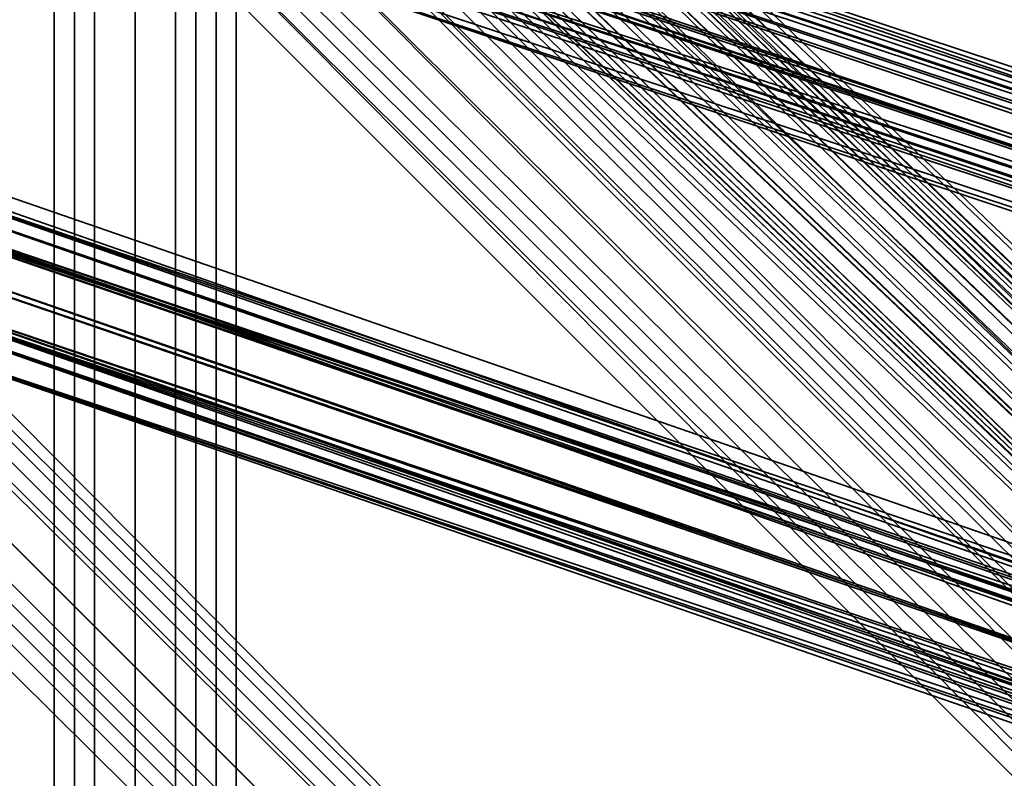
# Model space of a CAD drawing. Units: inches. Extents: x -3039 to 5891, y -3171 to 5783.
# Drawn here: x 273 to 311, y 54 to 84 of the extents above; entities that cross this region are included whole.
import ezdxf

# ---------------------------------------------------------------- set-up
doc = ezdxf.new("R2010")
doc.units = ezdxf.units.IN
doc.header["$MEASUREMENT"] = 0
doc.layers.add('SPIDERGAME CWPg169.351', color=250, linetype='Continuous', lineweight=35)

msp = doc.modelspace()

# ---------------------------------------------------------------- linework, layer by layer
at = {"layer": 'SPIDERGAME CWPg169.351', "color": 18, "lineweight": 35}
for points in [[(218.729, 156.436), (217.94, 154.858), (341.793, 31.794), (217.94, 154.858), (217.94, 155.647), (346.526, 31.794), (217.94, 155.647), (347.315, 32.583), (218.729, 156.436), (347.315, 34.16), (219.517, 156.436), (346.526, 33.371), (218.729, 155.647), (217.151, 156.436), (217.151, 273.978), (217.151, 156.436), (216.362, 155.647), (215.573, 273.189)], [(457.757, 32.583), (277.105, 93.326), (277.894, 91.748), (278.683, 90.17), (280.261, 90.17), (221.884, 273.978)], [(218.729, 272.4), (218.729, 155.647), (217.151, 155.647), (216.362, 155.647), (215.573, 154.858), (214.784, 154.069), (214.784, 153.28), (214.784, 152.491), (215.573, 151.702), (338.637, 29.427), (337.849, 28.638), (215.573, 151.702), (216.362, 152.491), (215.573, 151.702), (216.362, 152.491), (215.573, 151.702), (216.362, 65.715), (217.151, 64.926), (218.729, 65.715), (218.729, 151.702), (217.151, 150.914), (217.151, 64.926), (217.151, 150.914), (215.573, 151.702)], [(347.315, 38.894), (221.884, 158.013), (347.315, 37.316), (347.315, 35.738), (221.884, 158.013), (347.315, 35.738), (220.306, 157.225), (219.517, 156.436), (346.526, 33.371), (218.729, 155.647), (346.526, 32.583), (218.729, 155.647), (218.729, 154.858), (218.729, 242.423)], [(214.784, 239.268), (214.784, 152.491), (214.784, 153.28), (214.784, 240.056), (215.573, 154.069), (217.151, 154.858), (217.94, 154.858), (217.151, 154.069), (340.215, 30.216), (341.793, 31.794), (459.335, 32.583), (341.793, 32.583), (458.546, 33.371)], [(220.306, 158.013), (221.884, 158.802), (222.673, 159.591), (223.462, 159.591), (223.462, 158.802), (222.673, 158.013), (221.095, 156.436), (219.517, 155.647), (218.729, 154.858), (217.94, 154.858), (217.94, 155.647), (218.729, 156.436), (220.306, 158.013), (348.104, 35.738), (221.884, 158.802), (348.104, 35.738), (348.104, 37.316), (221.884, 158.802), (348.104, 38.894)], [(223.462, 159.591), (223.462, 158.802), (347.315, 40.471), (223.462, 158.802), (346.526, 39.682), (222.673, 158.013), (346.526, 38.894), (222.673, 158.013), (221.095, 156.436), (346.526, 37.316), (346.526, 38.894), (222.673, 158.013), (221.095, 156.436), (346.526, 37.316), (346.526, 38.894)], [(222.673, 159.591), (348.104, 38.894), (222.673, 159.591), (347.315, 39.682)], [(346.526, 32.583), (346.526, 33.371), (347.315, 34.16), (347.315, 35.738), (347.315, 37.316), (347.315, 38.894), (346.526, 39.682), (222.673, 158.802), (347.315, 38.894), (222.673, 158.802), (221.884, 158.013)], [(222.673, 158.013), (346.526, 39.682), (223.462, 158.802), (223.462, 158.013), (346.526, 40.471), (223.462, 158.013), (345.737, 39.682), (222.673, 157.225)], [(345.737, 38.894), (345.737, 37.316), (221.884, 156.436), (222.673, 157.225), (345.737, 38.894), (345.737, 37.316), (221.884, 156.436), (222.673, 157.225), (345.737, 38.894), (222.673, 157.225), (345.737, 39.682), (223.462, 158.013)], [(220.306, 157.225), (347.315, 35.738)], [(428.569, 31.794), (342.582, 32.583), (342.582, 31.005), (341.793, 31.794), (342.582, 32.583), (218.729, 156.436), (347.315, 32.583), (217.94, 155.647)], [(454.602, 29.427), (338.637, 28.638), (339.426, 29.427), (340.215, 30.216), (341.793, 31.794), (342.582, 32.583), (219.517, 156.436), (218.729, 156.436), (342.582, 32.583), (429.358, 33.371), (341.793, 34.16), (428.569, 34.16), (429.358, 33.371)], [(426.991, 28.638), (338.637, 28.638), (339.426, 29.427), (340.215, 30.216), (341.793, 31.794), (342.582, 32.583), (218.729, 156.436), (219.517, 156.436)], [(347.315, 34.16), (219.517, 156.436), (342.582, 32.583)], [(219.517, 155.647), (345.737, 35.738), (221.095, 156.436), (346.526, 37.316), (345.737, 35.738), (219.517, 155.647), (345.737, 34.16), (220.306, 155.647), (345.737, 35.738), (221.884, 156.436), (345.737, 37.316), (345.737, 35.738), (220.306, 155.647)], [(216.362, 152.491), (339.426, 30.216), (338.637, 29.427), (339.426, 30.216), (340.215, 31.005), (341.004, 31.794), (341.793, 32.583), (341.004, 31.794), (340.215, 31.005), (339.426, 30.216), (338.637, 29.427), (337.849, 28.638), (215.573, 151.702), (338.637, 29.427), (337.849, 28.638), (338.637, 29.427), (339.426, 30.216), (340.215, 31.005), (341.004, 31.794), (341.793, 32.583), (219.517, 155.647)], [(340.215, 31.005), (217.151, 153.28), (218.729, 154.858), (341.793, 32.583), (341.004, 31.794)], [(346.526, 39.682), (346.526, 40.471), (345.737, 39.682), (345.737, 38.894), (345.737, 37.316), (345.737, 35.738), (345.737, 34.16), (345.737, 33.371), (346.526, 32.583), (218.729, 154.858), (345.737, 34.16), (218.729, 154.858)], [(218.729, 154.858), (341.793, 32.583), (459.335, 32.583)], [(341.004, 31.794), (218.729, 154.858), (341.004, 31.794), (340.215, 31.005)], [(219.517, 154.858), (345.737, 34.16), (219.517, 154.858), (345.737, 33.371), (345.737, 34.16), (345.737, 35.738), (345.737, 37.316), (345.737, 38.894), (345.737, 39.682), (346.526, 40.471), (346.526, 39.682), (347.315, 38.894), (347.315, 37.316), (347.315, 35.738), (347.315, 34.16), (346.526, 33.371), (346.526, 32.583), (345.737, 33.371)], [(426.991, 28.638), (337.06, 29.427), (426.202, 29.427), (337.849, 29.427), (426.991, 28.638), (338.637, 28.638), (426.991, 28.638), (337.849, 29.427), (338.637, 28.638), (214.784, 151.702), (215.573, 152.491), (339.426, 29.427), (215.573, 152.491), (217.151, 154.069), (340.215, 30.216), (339.426, 29.427), (338.637, 28.638), (337.849, 27.849), (338.637, 28.638), (339.426, 29.427), (340.215, 30.216), (341.793, 31.794), (342.582, 32.583), (428.569, 32.583)], [(339.426, 30.216), (216.362, 152.491), (217.151, 153.28)], [(217.151, 153.28), (340.215, 31.005), (339.426, 30.216)], [(216.362, 152.491), (339.426, 30.216), (338.637, 29.427), (337.849, 28.638), (338.637, 29.427), (215.573, 151.702)], [(458.546, 33.371), (341.004, 33.371), (458.546, 33.371), (341.793, 32.583), (341.004, 31.794), (340.215, 31.005), (339.426, 30.216), (338.637, 29.427), (215.573, 151.702)], [(219.517, 121.725), (218.729, 120.936), (307.871, 32.583)], [(219.517, 121.725), (307.871, 32.583)], [(218.729, 120.148), (217.94, 119.359), (306.294, 31.794), (306.294, 32.583), (218.729, 120.148), (219.517, 120.148), (307.082, 32.583), (306.294, 32.583), (218.729, 120.148), (306.294, 32.583), (306.294, 31.794)], [(219.517, 120.148), (218.729, 120.148), (306.294, 32.583)], [(306.294, 31.794), (218.729, 119.359), (218.729, 120.148)], [(306.294, 32.583), (307.082, 32.583), (219.517, 120.148)], [(428.569, 31.005), (304.716, 31.005), (306.294, 31.794), (218.729, 119.359), (217.151, 118.57), (304.716, 31.005), (304.716, 29.427), (427.78, 29.427)], [(217.151, 118.57), (215.573, 117.781), (303.927, 29.427), (215.573, 117.781)], [(217.151, 118.57), (305.505, 30.216), (303.927, 29.427)], [(303.138, 28.638), (214.784, 116.992), (215.573, 117.781)], [(215.573, 116.992), (303.138, 29.427), (303.138, 28.638)], [(215.573, 116.992), (215.573, 116.203), (303.138, 28.638)], [(457.757, 32.583), (277.105, 93.326), (275.527, 93.326), (273.95, 93.326), (273.95, 91.748), (273.95, 93.326), (457.757, 32.583), (277.105, 92.537), (457.757, 32.583), (277.105, 92.537), (457.757, 32.583), (275.527, 93.326), (457.757, 32.583)], [(456.968, 30.216), (274.739, 90.17), (457.757, 31.005), (274.739, 90.17), (273.95, 91.748), (457.757, 31.005), (457.757, 32.583), (273.95, 93.326), (275.527, 93.326), (274.739, 92.537), (456.968, 31.794), (456.968, 30.216), (274.739, 91.748), (275.527, 90.959), (456.968, 30.216), (275.527, 90.959), (456.18, 30.216)], [(458.546, 33.371), (275.527, 93.326), (458.546, 33.371), (277.105, 93.326), (275.527, 93.326), (273.95, 93.326), (457.757, 32.583)], [(457.757, 32.583), (273.95, 93.326), (273.95, 91.748), (273.95, 93.326), (275.527, 93.326), (277.105, 93.326), (457.757, 31.794), (457.757, 32.583), (277.105, 93.326), (277.894, 91.748)], [(457.757, 32.583), (275.527, 93.326), (274.739, 92.537), (456.968, 31.794)], [(456.968, 32.583), (277.105, 92.537), (275.527, 93.326), (274.739, 92.537), (274.739, 91.748)], [(457.757, 30.216), (279.472, 89.381), (278.683, 90.17), (277.894, 91.748), (277.105, 92.537), (275.527, 93.326), (274.739, 92.537), (274.739, 91.748), (275.527, 90.959), (275.527, -28.95), (277.105, -28.95), (277.105, 90.959), (275.527, 90.959), (274.739, 90.959), (274.739, -28.95), (275.527, -28.95), (275.527, 90.959), (276.316, 89.381), (275.527, 90.959), (456.18, 30.216)], [(457.757, 32.583), (277.105, 93.326), (458.546, 33.371), (277.105, 93.326), (458.546, 33.371), (275.527, 93.326), (458.546, 33.371)], [(277.894, 93.326), (277.894, 92.537), (277.894, 91.748), (277.894, 93.326), (277.894, 92.537), (277.894, 91.748), (277.105, 93.326), (457.757, 31.794)], [(457.757, 32.583), (277.105, 93.326), (457.757, 32.583)], [(456.968, 32.583), (276.316, -26.583), (277.894, -28.161), (276.316, -26.583), (275.527, -26.583), (273.95, -26.583), (273.95, -28.161), (274.739, -29.739), (456.968, 32.583), (274.739, -29.739), (456.968, 31.794), (274.739, 92.537)], [(456.968, 30.216), (274.739, 91.748), (274.739, 92.537), (456.968, 31.794)], [(456.18, 29.427), (278.683, 88.593), (456.18, 29.427), (277.105, 88.593), (456.18, 29.427), (277.105, 88.593), (456.18, 29.427), (277.105, 88.593), (276.316, 89.381), (277.105, 88.593), (278.683, 88.593), (279.472, 88.593), (279.472, 89.381), (279.472, 90.959), (277.894, 91.748), (277.105, 92.537), (456.968, 32.583)], [(277.105, 92.537), (456.968, 32.583)], [(456.968, 32.583), (277.105, 92.537), (456.968, 32.583)], [(273.95, 91.748), (274.739, 90.17), (275.527, 89.381), (274.739, 90.17), (456.968, 30.216), (456.968, 29.427), (275.527, 89.381), (456.968, 28.638), (456.968, 29.427), (275.527, 89.381), (456.968, 28.638), (401.747, 29.427), (457.757, 30.216), (401.747, 29.427), (401.747, 31.005)], [(457.757, 31.005), (273.95, 91.748), (274.739, 90.17), (457.757, 31.005), (273.95, 91.748), (274.739, 90.17), (275.527, 89.381), (277.105, 87.804), (456.968, 28.638)], [(273.95, -29.739), (273.95, 90.959), (273.95, -29.739)], [(273.95, -29.739), (273.95, 90.959), (273.95, -29.739)], [(273.95, -29.739), (273.95, 90.959), (273.95, -29.739)], [(273.95, -29.739), (273.95, 90.959), (273.95, -29.739)], [(275.527, 90.959), (273.95, 90.959), (273.95, -29.739), (275.527, -29.739), (275.527, 90.959), (277.105, 90.959), (277.105, -29.739)], [(274.739, -28.95), (274.739, 90.959), (274.739, -28.95)], [(274.739, -28.95), (274.739, 90.959), (274.739, -28.95)], [(274.739, -28.95), (274.739, 90.959), (274.739, -28.95)], [(274.739, -28.95), (274.739, 90.959), (274.739, -28.95)], [(275.527, 90.959), (275.527, -29.739), (277.105, -29.739), (277.105, 90.959), (277.105, -29.739), (278.683, -29.739), (278.683, 90.959)], [(275.527, 90.959), (275.527, -29.739), (277.105, -29.739), (277.105, 90.959), (277.105, -29.739), (278.683, -29.739), (279.472, -30.527), (278.683, -31.316), (457.757, 28.638), (278.683, -31.316), (279.472, -30.527), (457.757, 28.638)], [(277.105, -29.739), (275.527, -29.739), (275.527, 90.959)], [(456.968, 31.794), (279.472, 90.959), (456.968, 31.005), (279.472, 90.959), (279.472, 89.381), (279.472, 88.593), (456.18, 30.216), (279.472, 88.593), (278.683, 88.593), (456.18, 29.427)], [(278.683, -29.739), (278.683, 90.959)], [(281.05, 90.959), (281.05, -29.739), (280.261, -29.739), (278.683, -29.739), (278.683, 90.959)], [(280.261, 90.959), (280.261, -28.95), (279.472, -28.95), (278.683, -28.95), (278.683, 90.959)], [(280.261, 90.959), (280.261, -28.95), (279.472, -28.95), (278.683, -28.95), (278.683, 90.959)], [(278.683, 90.959), (278.683, -29.739), (278.683, 90.959)], [(279.472, 90.959), (279.472, -28.95), (279.472, 90.959)], [(279.472, 90.959), (279.472, -28.95), (279.472, 90.959)], [(279.472, 90.959), (279.472, -28.95), (280.261, -28.95), (280.261, 90.959)], [(456.968, 29.427), (277.105, -31.316), (457.757, 28.638), (279.472, -30.527), (278.683, -29.739), (457.757, 29.427), (278.683, -29.739), (457.757, 31.005), (278.683, 90.17), (457.757, 30.216), (278.683, 90.17), (279.472, 89.381), (278.683, 88.593), (456.968, 29.427), (278.683, 88.593), (277.894, 87.804), (277.105, 87.804), (456.968, 28.638), (277.894, 87.804), (456.968, 28.638)], [(457.757, 30.216), (279.472, 89.381), (457.757, 30.216), (278.683, 90.17), (279.472, 89.381), (278.683, 88.593), (456.968, 29.427), (278.683, 88.593), (277.894, 87.804), (277.894, 88.593), (277.894, 89.381), (277.894, 90.17), (277.894, 88.593), (277.894, 87.804)], [(456.968, 28.638), (277.105, 87.804), (275.527, 89.381), (277.105, 87.804), (277.894, 87.804), (278.683, 88.593), (279.472, 89.381), (456.968, 31.005)], [(456.18, 29.427), (276.316, 89.381), (456.18, 29.427), (276.316, 89.381), (456.18, 29.427), (277.105, 88.593), (276.316, 89.381)], [(276.316, 89.381), (456.18, 29.427), (276.316, 89.381)], [(456.968, 31.005), (279.472, 89.381), (279.472, 88.593), (456.18, 30.216), (279.472, 88.593), (278.683, 88.593)], [(456.18, 29.427), (277.105, 88.593), (456.18, 29.427)], [(456.968, 28.638), (277.105, 87.804), (456.968, 28.638)], [(456.968, 27.849), (277.105, 87.804), (456.968, 28.638), (277.894, 87.804), (456.968, 28.638)], [(277.105, 87.804), (456.968, 28.638), (277.105, 87.804)], [(388.336, 35.738), (262.117, 79.126), (389.125, 34.949), (262.117, 78.337), (262.117, 76.759), (262.117, 75.182), (172.974, 75.182), (172.974, 76.759), (172.974, 78.337), (262.117, 78.337), (262.117, 79.915), (388.336, 35.738), (262.117, 79.915), (262.117, 79.126), (388.336, 35.738), (261.328, 79.915), (389.125, 36.527), (261.328, 79.915), (261.328, 80.704), (389.125, 36.527), (261.328, 80.704), (261.328, 79.915), (389.125, 36.527)], [(172.974, 79.915), (262.117, 79.915), (262.117, 79.126), (388.336, 35.738), (262.117, 79.126), (387.548, 35.738)], [(388.336, 35.738), (262.117, 79.126), (262.117, 79.915), (388.336, 35.738), (262.117, 79.915), (172.974, 79.915), (172.974, 79.126), (262.117, 79.126), (262.117, 79.915), (262.117, 79.126), (388.336, 35.738), (389.125, 34.949), (349.682, 34.16), (388.336, 33.371), (349.682, 33.371)], [(389.125, 36.527), (261.328, 79.915), (389.914, 35.738)], [(389.914, 32.583), (261.328, 76.759), (261.328, 78.337), (389.914, 35.738), (261.328, 79.915), (388.336, 35.738), (261.328, 78.337), (388.336, 35.738)], [(387.548, 35.738), (262.117, 78.337), (387.548, 35.738), (262.117, 79.126), (389.125, 34.949)], [(172.974, 76.759), (262.117, 76.759), (262.117, 75.182), (262.117, 76.759), (172.974, 76.759), (262.117, 76.759), (262.117, 78.337), (262.117, 76.759), (389.125, 32.583)], [(351.259, 30.216), (389.914, 30.216), (349.682, 31.005), (348.893, 32.583), (388.336, 31.794), (348.893, 32.583), (388.336, 33.371), (348.893, 34.949), (388.336, 34.949), (261.328, 78.337), (261.328, 76.759), (261.328, 75.182), (388.336, 31.794), (261.328, 75.182), (389.125, 31.005), (389.125, 31.794), (350.47, 31.794), (389.914, 31.005), (351.259, 31.005)], [(389.125, 31.005), (261.328, 75.182), (388.336, 31.794), (261.328, 75.182), (261.328, 76.759), (261.328, 78.337), (388.336, 34.949), (261.328, 78.337), (388.336, 35.738)], [(389.914, 34.16), (261.328, 78.337), (389.914, 34.16)], [(387.548, 34.16), (262.117, 78.337), (262.117, 76.759), (262.117, 75.182), (388.336, 32.583), (262.117, 75.182), (388.336, 31.005)], [(388.336, 32.583), (262.117, 75.182), (262.117, 76.759), (262.117, 78.337), (387.548, 34.16)], [(389.125, 34.16), (262.117, 78.337), (389.125, 34.16)], [(388.336, 33.371), (261.328, 76.759), (388.336, 33.371)], [(388.336, 33.371), (261.328, 76.759), (388.336, 33.371)], [(387.548, 33.371), (262.117, 76.759), (387.548, 33.371)], [(387.548, 33.371), (262.117, 76.759), (387.548, 33.371)], [(262.117, 74.393), (172.974, 74.393), (262.117, 74.393), (262.117, 75.182), (172.974, 75.182), (172.974, 74.393), (262.117, 74.393), (172.974, 74.393), (262.117, 74.393), (389.125, 31.005), (262.117, 75.182), (389.125, 31.005), (389.914, 31.794), (390.703, 30.216), (261.328, -13.172), (390.703, 30.216), (261.328, -15.539), (389.125, 27.06), (261.328, -17.117), (389.125, 27.06), (389.914, 26.272), (261.328, -17.905), (389.914, 25.483)], [(262.117, 75.182), (172.974, 75.182), (172.974, 74.393), (262.117, 74.393), (262.117, 75.182), (388.336, 31.005), (262.117, 74.393), (389.125, 30.216)], [(261.328, -11.594), (389.125, 31.794), (261.328, -12.383), (389.125, 31.005), (389.125, 29.427), (389.125, 27.06), (389.914, 26.272), (389.914, 25.483), (390.703, 25.483), (390.703, 27.06), (390.703, 28.638), (390.703, 30.216), (389.914, 31.794), (389.125, 32.583), (261.328, -12.383), (389.914, 31.794), (389.914, 30.216), (261.328, 75.182), (389.914, 30.216), (261.328, 73.604)], [(389.125, 31.005), (261.328, 73.604), (389.125, 31.005), (261.328, 75.182)], [(388.336, 31.005), (262.117, -12.383), (388.336, 31.005), (262.117, -12.383), (388.336, 30.216), (262.117, 74.393), (389.125, 30.216)], [(389.125, 30.216), (262.117, 74.393), (388.336, 30.216)], [(389.125, 30.216), (262.117, 74.393), (388.336, 30.216)], [(388.336, 31.005), (262.117, 74.393), (389.125, 30.216)], [(388.336, 31.005), (262.117, 74.393), (389.125, 30.216), (262.117, 74.393), (389.125, 31.005)], [(389.125, 30.216), (261.328, 73.604), (389.125, 31.005)], [(389.914, 29.427), (261.328, 73.604), (389.914, 29.427)], [(389.914, 30.216), (261.328, 73.604), (389.914, 29.427), (261.328, 73.604), (389.125, 30.216)], [(389.914, 29.427), (261.328, 73.604), (389.914, 29.427)]]:
    msp.add_lwpolyline(points, dxfattribs=at)
for points in [[(221.884, 158.802), (222.673, 159.591), (348.104, 38.894)], [(223.462, 159.591), (347.315, 40.471), (223.462, 159.591), (347.315, 40.471), (347.315, 39.682), (222.673, 159.591)], [(223.462, 159.591), (347.315, 40.471), (223.462, 159.591), (347.315, 40.471), (347.315, 39.682), (222.673, 159.591)], [(348.104, 38.894), (222.673, 159.591), (347.315, 39.682)], [(223.462, 159.591), (223.462, 158.802), (347.315, 40.471)], [(221.884, 158.802), (348.104, 35.738), (220.306, 158.013)], [(348.104, 37.316), (221.884, 158.802), (348.104, 38.894), (348.104, 37.316), (348.104, 35.738), (221.884, 158.802)], [(347.315, 38.894), (222.673, 158.802), (221.884, 158.013)], [(223.462, 158.802), (346.526, 40.471), (223.462, 158.802), (346.526, 40.471), (346.526, 39.682), (222.673, 158.802)], [(222.673, 158.013), (223.462, 158.802), (346.526, 39.682), (222.673, 158.013), (346.526, 38.894), (346.526, 39.682)], [(223.462, 158.802), (346.526, 40.471), (223.462, 158.802), (346.526, 40.471), (346.526, 39.682), (222.673, 158.802)], [(346.526, 39.682), (222.673, 158.802), (347.315, 38.894)], [(347.315, 40.471), (223.462, 158.802), (346.526, 39.682)], [(346.526, 40.471), (223.462, 158.013), (223.462, 158.802)], [(347.315, 34.16), (348.104, 35.738), (220.306, 158.013), (218.729, 156.436), (217.94, 155.647), (347.315, 32.583), (218.729, 156.436), (347.315, 34.16), (347.315, 32.583), (218.729, 156.436)], [(347.315, 34.16), (348.104, 35.738), (220.306, 158.013), (218.729, 156.436)], [(220.306, 157.225), (347.315, 35.738), (221.884, 158.013)], [(347.315, 38.894), (221.884, 158.013), (347.315, 37.316)], [(221.884, 158.013), (347.315, 35.738), (347.315, 37.316)], [(223.462, 158.013), (345.737, 39.682), (222.673, 157.225)], [(345.737, 39.682), (223.462, 158.013), (346.526, 40.471)], [(347.315, 34.16), (347.315, 35.738), (220.306, 157.225), (219.517, 156.436)], [(345.737, 38.894), (222.673, 157.225), (345.737, 39.682)], [(341.793, 31.794), (340.215, 30.216), (217.151, 154.069), (217.94, 154.858), (341.793, 31.794), (217.94, 154.858), (218.729, 156.436), (342.582, 32.583)], [(218.729, 156.436), (342.582, 32.583), (341.793, 31.794), (217.94, 154.858)], [(218.729, 156.436), (342.582, 32.583), (341.793, 31.794), (217.94, 154.858)], [(219.517, 156.436), (342.582, 32.583), (218.729, 156.436)], [(219.517, 156.436), (342.582, 32.583), (218.729, 156.436)], [(218.729, 155.647), (346.526, 33.371), (219.517, 156.436)], [(219.517, 155.647), (221.095, 156.436), (345.737, 35.738), (219.517, 155.647), (345.737, 34.16), (345.737, 35.738)], [(347.315, 34.16), (219.517, 156.436), (346.526, 33.371)], [(221.884, 156.436), (345.737, 35.738), (220.306, 155.647), (221.884, 156.436), (345.737, 37.316), (345.737, 35.738)], [(345.737, 35.738), (346.526, 37.316), (221.095, 156.436)], [(218.729, 154.858), (217.94, 154.858), (341.004, 31.794), (341.793, 32.583), (218.729, 154.858), (219.517, 155.647), (341.793, 32.583)], [(217.94, 154.858), (217.94, 155.647), (346.526, 31.794)], [(346.526, 31.794), (217.94, 155.647), (347.315, 32.583)], [(218.729, 154.858), (217.94, 154.858), (341.004, 31.794), (341.793, 32.583), (218.729, 154.858), (219.517, 155.647), (341.793, 32.583)], [(219.517, 155.647), (218.729, 154.858), (345.737, 34.16)], [(219.517, 155.647), (218.729, 154.858), (341.793, 32.583)], [(346.526, 32.583), (218.729, 155.647), (218.729, 154.858)], [(346.526, 33.371), (218.729, 155.647), (346.526, 32.583)], [(345.737, 34.16), (219.517, 154.858), (220.306, 155.647)], [(345.737, 34.16), (220.306, 155.647), (345.737, 35.738)], [(340.215, 30.216), (341.793, 31.794), (217.94, 154.858), (217.151, 154.069)], [(340.215, 31.005), (217.151, 153.28), (218.729, 154.858), (341.793, 32.583), (341.004, 31.794), (218.729, 154.858), (341.004, 31.794)], [(340.215, 31.005), (341.004, 31.794), (217.94, 154.858), (217.151, 153.28)], [(340.215, 30.216), (341.793, 31.794), (217.94, 154.858), (217.151, 154.069)], [(340.215, 31.005), (341.004, 31.794), (217.94, 154.858), (217.151, 153.28)], [(217.94, 154.858), (346.526, 31.794), (217.94, 154.858), (346.526, 31.794), (346.526, 32.583), (218.729, 154.858)], [(217.94, 154.858), (346.526, 31.794), (217.94, 154.858), (346.526, 31.794), (346.526, 32.583), (218.729, 154.858)], [(218.729, 154.858), (346.526, 32.583), (218.729, 154.858), (346.526, 32.583), (345.737, 33.371), (219.517, 154.858)], [(345.737, 34.16), (218.729, 154.858), (346.526, 32.583)], [(218.729, 154.858), (346.526, 32.583), (218.729, 154.858), (346.526, 32.583), (345.737, 33.371), (219.517, 154.858)], [(345.737, 33.371), (219.517, 154.858), (345.737, 34.16)], [(339.426, 29.427), (338.637, 28.638), (214.784, 151.702), (215.573, 152.491), (339.426, 29.427), (215.573, 152.491), (217.151, 154.069), (340.215, 30.216)], [(217.151, 154.069), (340.215, 30.216), (339.426, 29.427), (215.573, 152.491)], [(217.151, 154.069), (340.215, 30.216), (339.426, 29.427), (215.573, 152.491)], [(217.151, 153.28), (340.215, 31.005), (339.426, 30.216), (216.362, 152.491)], [(217.151, 153.28), (340.215, 31.005), (339.426, 30.216), (216.362, 152.491)], [(217.151, 153.28), (340.215, 31.005), (339.426, 30.216), (216.362, 152.491)], [(338.637, 28.638), (339.426, 29.427), (215.573, 152.491), (214.784, 151.702)], [(338.637, 28.638), (339.426, 29.427), (215.573, 152.491), (214.784, 151.702)], [(338.637, 29.427), (215.573, 151.702), (338.637, 29.427), (337.849, 28.638), (215.573, 151.702), (216.362, 152.491), (339.426, 30.216)], [(338.637, 29.427), (215.573, 151.702), (338.637, 29.427), (337.849, 28.638), (215.573, 151.702), (216.362, 152.491), (339.426, 30.216)], [(214.784, 151.702), (338.637, 28.638), (337.849, 27.849), (213.995, 151.702)], [(337.849, 27.849), (213.995, 151.702), (214.784, 151.702), (338.637, 28.638)], [(214.784, 151.702), (338.637, 28.638), (337.849, 27.849), (213.995, 151.702)], [(337.849, 27.849), (213.995, 151.702), (214.784, 151.702), (338.637, 28.638)], [(219.517, 121.725), (307.871, 32.583), (218.729, 120.936)], [(307.871, 32.583), (219.517, 121.725), (218.729, 120.936)], [(219.517, 121.725), (307.871, 32.583), (218.729, 120.936)], [(306.294, 31.794), (305.505, 30.216), (217.151, 118.57), (217.94, 120.148), (306.294, 31.794), (217.94, 120.148), (218.729, 120.936), (307.871, 32.583)], [(306.294, 31.794), (305.505, 30.216), (217.151, 118.57), (217.94, 120.148), (306.294, 31.794), (217.94, 120.148), (218.729, 120.936), (307.871, 32.583)], [(218.729, 120.936), (307.871, 32.583), (306.294, 31.794), (217.94, 120.148)], [(218.729, 120.936), (307.871, 32.583), (306.294, 31.794), (217.94, 120.148)], [(305.505, 30.216), (306.294, 31.794), (217.94, 120.148), (217.151, 118.57)], [(305.505, 30.216), (306.294, 31.794), (217.94, 120.148), (217.151, 118.57)], [(218.729, 120.148), (217.94, 119.359), (306.294, 31.794), (306.294, 32.583), (218.729, 120.148), (219.517, 120.148), (307.082, 32.583), (306.294, 32.583), (218.729, 120.148), (306.294, 32.583), (306.294, 31.794), (218.729, 119.359)], [(219.517, 120.148), (218.729, 120.148), (306.294, 32.583), (307.082, 32.583)], [(304.716, 31.005), (306.294, 31.794), (217.94, 119.359), (217.151, 118.57)], [(304.716, 31.005), (217.151, 118.57), (218.729, 119.359), (306.294, 31.794)], [(304.716, 31.005), (306.294, 31.794), (217.94, 119.359), (217.151, 118.57)], [(303.927, 29.427), (303.138, 28.638), (214.784, 116.992), (215.573, 117.781), (303.927, 29.427), (215.573, 117.781), (217.151, 118.57), (305.505, 30.216)], [(217.151, 118.57), (305.505, 30.216), (303.927, 29.427), (215.573, 117.781)], [(217.151, 118.57), (305.505, 30.216), (303.927, 29.427), (215.573, 117.781)], [(217.151, 118.57), (304.716, 31.005), (303.927, 30.216), (216.362, 117.781)], [(217.151, 118.57), (304.716, 31.005), (303.927, 30.216), (216.362, 117.781)], [(217.151, 118.57), (304.716, 31.005), (303.927, 30.216), (216.362, 117.781)], [(217.151, 118.57), (304.716, 31.005), (303.927, 30.216), (216.362, 117.781)], [(303.138, 28.638), (303.927, 29.427), (215.573, 117.781), (214.784, 116.992)], [(303.138, 28.638), (303.927, 29.427), (215.573, 117.781), (214.784, 116.992)], [(303.138, 29.427), (215.573, 116.992), (216.362, 117.781), (303.927, 30.216)], [(303.138, 29.427), (215.573, 116.992), (303.138, 29.427), (303.138, 28.638), (215.573, 116.203), (215.573, 116.992), (216.362, 117.781), (303.927, 30.216)], [(303.138, 29.427), (215.573, 116.992), (216.362, 117.781), (303.927, 30.216)], [(303.138, 29.427), (215.573, 116.992), (303.138, 29.427), (303.138, 28.638), (215.573, 116.203), (215.573, 116.992), (216.362, 117.781), (303.927, 30.216)], [(214.784, 116.992), (303.138, 28.638), (303.138, 27.849), (213.995, 116.203)], [(303.138, 27.849), (213.995, 116.203), (214.784, 116.992), (303.138, 28.638)], [(214.784, 116.992), (303.138, 28.638), (303.138, 27.849), (213.995, 116.203)], [(303.138, 27.849), (213.995, 116.203), (214.784, 116.992), (303.138, 28.638)], [(303.138, 28.638), (215.573, 116.203), (215.573, 116.992), (303.138, 29.427)], [(277.105, 92.537), (457.757, 32.583), (275.527, 93.326), (277.105, 92.537), (457.757, 32.583), (277.105, 92.537), (457.757, 32.583), (277.105, 92.537), (457.757, 32.583), (277.105, 92.537), (456.968, 32.583), (457.757, 32.583)], [(458.546, 33.371), (277.105, 93.326), (458.546, 33.371), (277.105, 93.326), (458.546, 33.371), (457.757, 32.583), (277.105, 93.326)], [(277.894, 91.748), (277.105, 93.326), (457.757, 31.794)], [(456.968, 32.583), (277.105, 92.537), (277.894, 91.748)], [(456.968, 30.216), (275.527, 90.959), (274.739, 91.748)], [(277.894, 91.748), (457.757, 31.794), (457.757, 31.005), (278.683, 90.17)], [(277.894, 91.748), (456.968, 32.583), (456.968, 31.794), (279.472, 90.959)], [(277.894, 91.748), (457.757, 31.794), (457.757, 31.005), (278.683, 90.17)], [(277.894, 91.748), (456.968, 32.583), (456.968, 31.794), (279.472, 90.959)], [(275.527, -29.739), (275.527, 90.959), (273.95, 90.959), (273.95, -29.739)], [(277.105, -29.739), (275.527, -29.739), (275.527, 90.959), (273.95, 90.959), (273.95, -29.739), (275.527, -29.739), (275.527, 90.959), (277.105, 90.959)], [(275.527, -29.739), (275.527, 90.959), (273.95, 90.959), (273.95, -29.739)], [(275.527, -28.95), (275.527, 90.959), (274.739, 90.959), (274.739, -28.95)], [(275.527, -28.95), (275.527, 90.959), (274.739, 90.959), (274.739, -28.95)], [(275.527, 90.959), (275.527, -28.95), (274.739, -28.95), (274.739, 90.959), (275.527, 90.959), (277.105, 90.959), (277.105, -28.95), (275.527, -28.95)], [(280.261, -28.95), (279.472, -28.95), (279.472, 90.959), (279.472, -28.95), (278.683, -28.95), (277.105, -28.95), (277.105, 90.959), (277.105, -28.95), (275.527, -28.95), (275.527, 90.959), (277.105, 90.959), (278.683, 90.959), (278.683, -28.95), (277.105, -28.95), (277.105, 90.959), (277.105, -28.95), (275.527, -28.95), (275.527, 90.959), (277.105, 90.959), (278.683, 90.959), (278.683, -28.95), (278.683, 90.959), (279.472, 90.959), (280.261, 90.959)], [(276.316, 89.381), (456.18, 29.427), (456.18, 30.216), (275.527, 90.959)], [(456.18, 30.216), (275.527, 90.959), (456.968, 30.216)], [(277.105, -29.739), (277.105, 90.959), (278.683, 90.959), (278.683, -29.739)], [(278.683, 90.959), (278.683, -28.95), (277.105, -28.95), (277.105, 90.959)], [(277.105, -29.739), (277.105, 90.959), (278.683, 90.959), (278.683, -29.739)], [(278.683, 90.959), (278.683, -28.95), (277.105, -28.95), (277.105, 90.959)], [(280.261, 90.959), (281.05, 90.959), (281.05, -29.739), (281.05, 90.959), (280.261, 90.959), (278.683, 90.959), (278.683, -29.739), (280.261, -29.739), (281.05, -29.739), (281.05, 90.959)], [(280.261, -29.739), (280.261, 90.959), (280.261, -29.739), (278.683, -29.739), (280.261, -29.739), (280.261, 90.959), (280.261, -29.739), (280.261, 90.959), (280.261, -29.739), (281.05, -29.739), (280.261, -29.739), (280.261, 90.959)], [(278.683, -28.95), (278.683, 90.959), (279.472, 90.959), (279.472, -28.95)], [(456.968, 31.005), (279.472, 90.959), (279.472, 89.381)], [(456.968, 31.794), (279.472, 90.959), (456.968, 31.005)], [(275.527, 89.381), (456.968, 28.638), (456.968, 29.427), (275.527, 89.381), (456.968, 29.427), (456.968, 30.216), (274.739, 90.17)], [(457.757, 31.005), (274.739, 90.17), (456.968, 30.216)], [(457.757, 30.216), (278.683, 90.17), (457.757, 31.005)], [(277.105, 88.593), (456.18, 29.427), (278.683, 88.593), (277.105, 88.593), (456.18, 29.427), (277.105, 88.593), (456.18, 29.427)], [(456.968, 27.849), (277.105, 87.804), (456.968, 28.638), (456.968, 27.849), (277.105, 87.804), (456.968, 28.638)], [(389.125, 36.527), (388.336, 35.738), (261.328, 79.915), (389.125, 36.527), (261.328, 79.915), (261.328, 80.704), (389.125, 36.527), (261.328, 80.704), (261.328, 79.915)], [(389.914, 35.738), (389.125, 36.527), (261.328, 79.915), (389.914, 35.738), (261.328, 78.337), (261.328, 79.915)], [(261.328, 78.337), (388.336, 35.738), (261.328, 79.915)], [(387.548, 35.738), (262.117, 79.126), (388.336, 35.738)], [(262.117, 78.337), (389.125, 34.949), (262.117, 79.126)], [(388.336, 35.738), (262.117, 79.126), (389.125, 34.949)], [(262.117, 79.126), (387.548, 35.738), (262.117, 78.337)], [(389.914, 35.738), (389.914, 34.16), (261.328, 78.337)], [(261.328, 78.337), (261.328, 76.759), (389.914, 32.583), (389.914, 34.16)], [(262.117, 78.337), (387.548, 35.738), (387.548, 34.16)], [(262.117, 78.337), (389.125, 34.16), (389.125, 34.949), (262.117, 78.337), (389.125, 34.16), (389.125, 32.583), (262.117, 76.759)], [(389.914, 31.794), (261.328, 75.182), (261.328, 76.759), (389.914, 32.583)], [(389.914, 31.794), (261.328, 75.182), (261.328, 76.759), (389.914, 32.583)], [(389.914, 31.794), (262.117, 75.182), (262.117, 76.759), (389.125, 32.583)], [(389.914, 31.794), (262.117, 75.182), (262.117, 76.759), (389.125, 32.583)], [(261.328, 73.604), (389.125, 31.005), (261.328, 75.182)], [(389.914, 31.794), (389.914, 30.216), (261.328, 75.182)], [(261.328, 75.182), (389.914, 30.216), (261.328, 73.604)], [(388.336, 31.005), (262.117, 75.182), (388.336, 32.583)], [(262.117, 75.182), (388.336, 31.005), (262.117, 74.393)], [(262.117, 75.182), (389.125, 31.005), (389.914, 31.794)], [(262.117, 74.393), (389.125, 31.005), (262.117, 75.182)], [(389.125, 31.005), (389.125, 30.216), (262.117, 74.393)], [(389.914, 30.216), (388.336, 31.794), (388.336, 33.371), (388.336, 34.949), (389.914, 36.527), (388.336, 34.949), (388.336, 33.371), (388.336, 31.794), (389.914, 30.216), (349.682, 31.005), (388.336, 31.794), (389.125, 31.005), (389.125, 30.216), (261.328, 73.604), (389.914, 29.427), (261.328, 73.604)]]:
    msp.add_lwpolyline(points, close=True, dxfattribs=at)
at = {"layer": 'SPIDERGAME CWPg169.351'}
msp.add_spline([(-2991.981, 31.336), (-1499.52, 1185.999), (-3012.194, 2470.727), (-2700.96, 3187.212), (-1531.68, 4019.931), (-1332.955, 4106.044), (-429.6, 5242.148), (-94.792, 5673.147), (214.784, 5719.078), (766.56, 4879.513), (1377.612, 4145.186), (1610.391, 4237.887), (2124, 5483.906), (2650.798, 5743.936), (3709.92, 5080.977), (3982.895, 4318.013), (4366.459, 4069.877), (5268.96, 3469.262), (5873.76, 2770.852), (5873.76, 2513.7), (5121.12, 1750.099), (4314.907, 993.518), (3829.816, 233.027), (3414.24, -600.318), (3220.99, -737.257), (2715.36, -989.816), (1733.819, -1591.088), (1465.44, -1943.414), (1008.48, -2614.962), (221.411, -3170.596), (-348.96, -2856.719), (-577.44, -2077.724), (-1020.96, -1661.364), (-1389.82, -1511.113), (-2245.213, -1131.846), (-2981.332, -261.53), (-2991.981, 31.336)], degree=3, dxfattribs=at)

doc.saveas('drawing.dxf')
